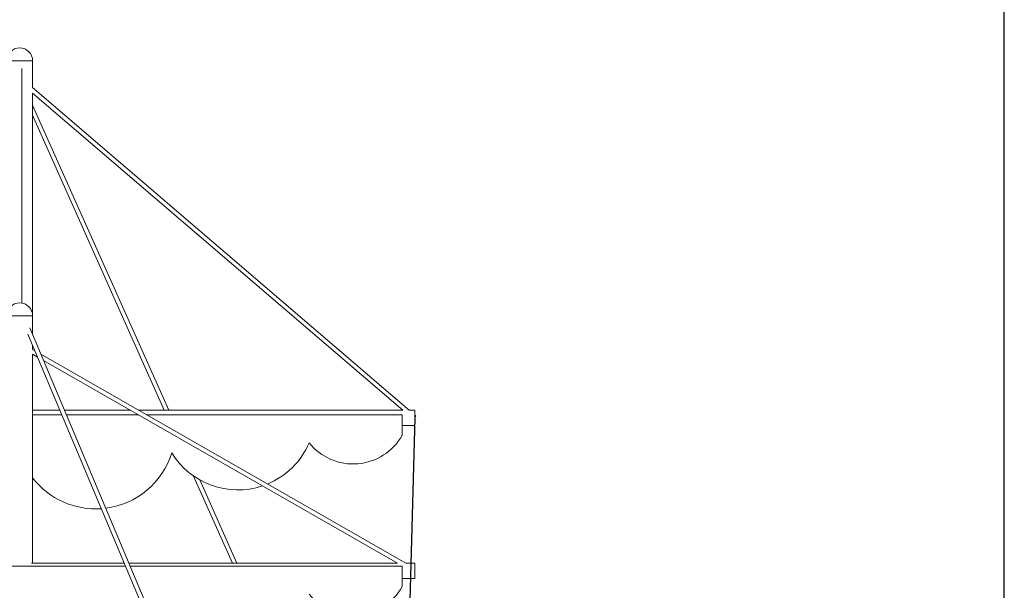
# Model space of a CAD drawing. Units: millimetres. Extents: x 38 to 543, y 61 to 453.
# Drawn here: x 343 to 381, y 289 to 312 of the extents above; entities that cross this region are included whole.
import ezdxf

# ---------------------------------------------------------------- set-up
doc = ezdxf.new("R2010")
doc.units = ezdxf.units.MM
doc.header["$PDSIZE"] = -1
doc.linetypes.add('CENTERX2', pattern=[20.32, 12.7, -2.54, 2.54, -2.54])
doc.styles.add('ROMANS', font='romans')
doc.dimstyles.new('ISO-25', dxfattribs={"dimtxt": 2.5, "dimasz": 2.5, "dimexe": 1.25, "dimexo": 0.625, "dimtad": 1, "dimlfac": 0.1, "dimtxsty": 'Standard', "dimcen": 2.5, "dimadec": 0, "dimazin": 0, "dimtfac": 1, "dimtmove": 0, "dimatfit": 3, "dimfxl": 1, "dimarcsym": 0})

# ---------------------------------------------------------------- blocks, each defined once
blk = doc.blocks.new('*D5')
at = {"color": 0, "lineweight": -2, "transparency": 16777216}
for p, q in [((293.998, 252.394), (293.998, 317.885)), ((381.491, 251.061), (381.491, 317.885)), ((297.3, 316.885), (378.189, 316.885))]:
    blk.add_line(p, q, dxfattribs=at)
at = {"color": 0, "transparency": 16777216}
for points in [[(297.3, 317.435), (297.3, 316.335), (293.998, 316.885)], [(378.189, 317.435), (378.189, 316.335), (381.491, 316.885)]]:
    blk.add_solid(points, dxfattribs=at)
at = {"layer": 'Defpoints', "color": 0, "transparency": 16777216}
for p in [(381.491, 316.885), (293.998, 251.394), (381.491, 250.061)]:
    blk.add_point(p, dxfattribs=at)
at = {"color": 0, "transparency": 16777216, "insert": (337.744, 320.79), "char_height": 4, "attachment_point": 5, "style": 'ROMANS'}
blk.add_mtext('8,75 m.', dxfattribs=at)

msp = doc.modelspace()

# ---------------------------------------------------------------- linework, layer by layer
at = {"color": 7, "linetype": 'Continuous', "lineweight": 15}
for p, q in [((342.376, 310.082), (343.392, 310.082)), ((343.391, 309.032), (343.391, 310.082)), ((342.964, 300.583), (342.964, 309.783)), ((358.157, 296.382), (343.391, 309.032)), ((343.391, 308.821), (357.911, 296.382)), ((343.391, 300.114), (343.391, 308.821)), ((348.727, 296.382), (343.391, 308.342)), ((343.391, 307.95), (348.552, 296.382)), ((342.376, 300.082), (343.392, 300.082)), ((343.391, 299.336), (343.391, 300.082)), ((353.022, 276.489), (343.277, 299.608)), ((343.202, 299.372), (352.848, 276.49)), ((343.391, 298.762), (343.391, 298.925)), ((343.482, 298.71), (343.391, 298.762)), ((343.391, 298.577), (343.584, 298.467)), ((343.391, 290.382), (343.391, 298.577)), ((358.021, 290.382), (343.711, 298.578)), ((343.813, 298.335), (357.699, 290.382)), ((344.463, 296.382), (343.391, 296.382)), ((344.537, 296.207), (343.391, 296.207)), ((347.224, 296.382), (344.637, 296.382)), ((347.53, 296.207), (344.71, 296.207)), ((357.911, 296.382), (347.546, 296.382)), ((357.884, 296.207), (347.852, 296.207)), ((357.884, 296.207), (357.884, 295.408)), ((358.384, 296.382), (358.157, 296.382)), ((358.384, 295.92), (358.384, 296.382)), ((358.42, 296.156), (358.384, 296.187)), ((357.884, 295.782), (358.384, 295.782)), ((358.384, 295.782), (358.384, 295.92)), ((349.702, 293.802), (351.229, 290.382)), ((351.404, 290.382), (349.946, 293.649)), ((346.992, 290.382), (343.347, 290.382)), ((357.7, 290.382), (347.166, 290.382)), ((358.384, 290.382), (358.021, 290.382)), ((358.384, 289.92), (358.384, 290.382)), ((347.038, 290.273), (338.73, 290.273)), ((357.884, 290.273), (347.212, 290.273)), ((357.884, 290.273), (357.884, 289.475)), ((357.884, 289.782), (358.384, 289.782)), ((358.384, 289.782), (358.384, 289.92))]:
    msp.add_line(p, q, dxfattribs=at)
at = {"color": 7, "linetype": 'CENTERX2'}
msp.add_line((358.384, 296.082), (357.959, 281.142), dxfattribs=at)
at = {"color": 7, "linetype": 'Continuous', "lineweight": 15, "flags": 128}
for points in [[(358.398, 296.131), (358.406, 296.141), (358.413, 296.148), (358.418, 296.153), (358.42, 296.156), (358.42, 296.155), (358.417, 296.152), (358.413, 296.146), (358.406, 296.138), (358.397, 296.128), (358.387, 296.116), (358.384, 296.112)], [(358.384, 296.115), (358.388, 296.119), (358.398, 296.131)]]:
    msp.add_lwpolyline(points, dxfattribs=at)
at = {"color": 7, "linetype": 'Continuous', "lineweight": 15}
for centre, radius, start, end in [((342.884, 310.082), 0.508, 0, 180), ((342.884, 300.082), 0.508, 0, 180), ((355.956, 296.481), 2.206, 218.6388, 330.9138), ((351.439, 296.293), 3.036, 292.4649, 336.9323), ((345.867, 295.641), 3.126, 277.1524, 342.6124), ((351.439, 296.293), 3.036, 211.5015, 288.5405), ((345.867, 295.641), 3.126, 217.6163, 274.0815), ((355.956, 290.547), 2.206, 218.6388, 330.9138)]:
    msp.add_arc(centre, radius, start, end, dxfattribs=at)

# ---------------------------------------------------------------- dimensions: what is measured, and where the dimension line sits
dim = msp.add_linear_dim(base=(381.491, 316.885), p1=(293.998, 251.394), p2=(381.491, 250.061), dimstyle='ISO-25', override={"dimtxt": 4, "dimasz": 3.302, "dimexe": 1, "dimexo": 1, "dimgap": 1.524, "dimzin": 0, "dimpost": ' m.', "dimtxsty": 'ROMANS', "dimadec": 2, "dimtzin": 0})
dim.commit()
dim.dimension.update_dxf_attribs({"geometry": '*D5', "text_midpoint": (337.744, 320.79)})

doc.saveas('drawing.dxf')
